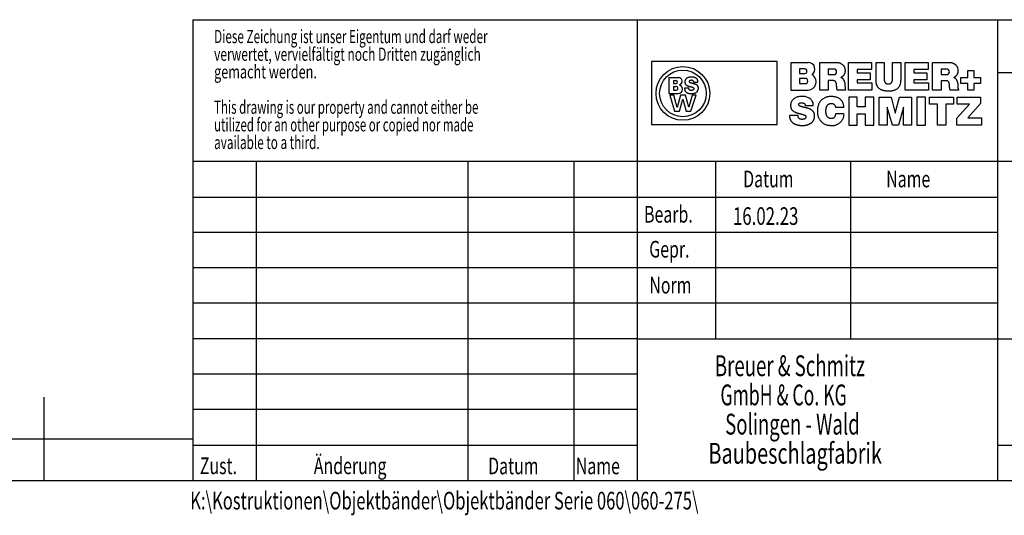
# Model space of a CAD drawing. Extents: x 5 to 415, y 1 to 292.
# Drawn here: x 207 to 325, y 1 to 60 of the extents above; entities that cross this region are included whole.
import ezdxf
from ezdxf.enums import TextEntityAlignment as Align

# ---------------------------------------------------------------- set-up
doc = ezdxf.new("R2010")
doc.units = 0
doc.layers.get('0').update_dxf_attribs({"linetype": 'CONTINUOUS'})

# ---------------------------------------------------------------- blocks, each defined once
blk = doc.blocks.new('BREUER_UND_SCHMITZ_LOGO')
at = {"color": 7, "linetype": 'CONTINUOUS'}
for p, q in [((0.81, 11.26), (0.81, 1.82)), ((19.63, 11.26), (0.81, 11.26)), ((19.63, 1.82), (19.63, 11.26)), ((21.7, 11.14), (21.7, 7.01)), ((21.7, 11.14), (24.28, 11.14)), ((26.02, 7.01), (26.02, 11.14)), ((26.02, 11.14), (28.68, 11.14)), ((30.32, 11.14), (33.77, 11.14)), ((30.32, 7.01), (30.32, 11.14)), ((33.77, 11.14), (33.77, 10.06)), ((34.41, 11.14), (34.41, 8.36)), ((34.41, 11.14), (35.69, 11.14)), ((35.69, 11.14), (35.69, 8.58)), ((36.91, 8.58), (36.91, 11.14)), ((36.91, 11.14), (38.19, 11.14)), ((38.19, 11.14), (38.19, 8.48)), ((38.83, 11.14), (42.28, 11.14)), ((38.83, 7.01), (38.83, 11.14)), ((42.28, 11.14), (42.28, 10.06)), ((42.94, 7), (42.94, 11.13)), ((42.94, 11.13), (45.61, 11.13)), ((3.4, 8.89), (3.4, 6.5)), ((3.4, 8.89), (4.89, 8.89)), ((23.78, 10.16), (22.98, 10.16)), ((22.98, 10.16), (22.98, 9.51)), ((22.98, 9.51), (23.78, 9.51)), ((27.3, 10.16), (27.3, 9.32)), ((27.3, 10.16), (28.12, 10.16)), ((27.3, 9.32), (28.12, 9.32)), ((33.77, 10.06), (31.61, 10.06)), ((31.61, 10.06), (31.61, 9.56)), ((31.61, 9.56), (33.57, 9.56)), ((33.57, 9.56), (33.57, 8.55)), ((42.28, 10.06), (40.12, 10.06)), ((40.12, 10.06), (40.12, 9.56)), ((40.12, 9.56), (42.08, 9.56)), ((42.08, 9.56), (42.08, 8.55)), ((44.22, 10.16), (44.22, 9.32)), ((44.22, 10.16), (45.04, 10.16)), ((44.22, 9.32), (45.04, 9.32)), ((47.19, 8.9), (48.22, 8.9)), ((47.19, 8), (47.19, 8.9)), ((48.22, 8.9), (48.22, 9.93)), ((48.22, 9.93), (49.13, 9.93)), ((49.13, 9.93), (49.13, 8.9)), ((49.13, 8.9), (50.14, 8.9)), ((50.14, 8.9), (50.14, 8)), ((4.08, 8.42), (4.08, 7.97)), ((4.08, 8.42), (4.46, 8.42)), ((4.08, 7.97), (4.46, 7.97)), ((4.08, 7.55), (4.45, 7.55)), ((4.08, 7.55), (4.08, 6.97)), ((7.08, 8.21), (7.73, 8.21)), ((23.84, 8.75), (22.98, 8.75)), ((22.98, 8.75), (22.98, 7.97)), ((22.98, 7.97), (23.84, 7.97)), ((28.1, 8.42), (27.3, 8.42)), ((27.3, 8.42), (27.3, 7.01)), ((33.57, 8.55), (31.61, 8.55)), ((31.61, 8.55), (31.61, 8.07)), ((31.61, 8.07), (33.83, 8.07)), ((33.83, 8.07), (33.83, 7.01)), ((42.08, 8.55), (40.12, 8.55)), ((40.12, 8.55), (40.12, 8.07)), ((40.12, 8.07), (42.34, 8.07)), ((42.34, 8.07), (42.34, 7.01)), ((45.02, 8.41), (44.22, 8.41)), ((44.22, 8.41), (44.22, 7)), ((48.22, 8), (47.19, 8)), ((48.22, 6.97), (48.22, 8)), ((50.14, 8), (49.13, 8)), ((49.13, 8), (49.13, 6.97)), ((3.4, 6.5), (4.79, 6.5)), ((3.52, 6.23), (4.25, 3.85)), ((4.13, 6.23), (3.52, 6.23)), ((4.08, 6.97), (4.45, 6.97)), ((4.63, 4.41), (4.13, 6.23)), ((5.13, 6.23), (4.63, 4.41)), ((5.88, 6.23), (5.13, 6.23)), ((6.4, 7.31), (5.76, 7.31)), ((6.37, 4.42), (5.88, 6.23)), ((6.87, 6.23), (6.37, 4.42)), ((6.4, 7.19), (6.4, 7.31)), ((6.71, 3.85), (7.48, 6.23)), ((7.48, 6.23), (6.87, 6.23)), ((21.7, 7.01), (24.28, 7.01)), ((27.3, 7.01), (26.02, 7.01)), ((29.92, 7.01), (28.64, 7.01)), ((33.83, 7.01), (30.32, 7.01)), ((30.36, 5.95), (30.36, 1.76)), ((31.65, 5.95), (30.36, 5.95)), ((31.65, 4.49), (31.65, 5.95)), ((34.13, 5.95), (32.85, 5.95)), ((32.85, 5.95), (32.85, 4.49)), ((34.13, 1.76), (34.13, 5.95)), ((34.92, 1.76), (34.92, 5.95)), ((34.92, 5.95), (36.74, 5.95)), ((36.74, 5.95), (37.34, 3.52)), ((37.34, 3.52), (37.95, 5.95)), ((37.95, 5.95), (39.77, 5.95)), ((42.34, 7.01), (38.83, 7.01)), ((39.77, 5.95), (39.77, 1.76)), ((40.59, 5.95), (40.59, 1.76)), ((41.86, 5.95), (40.59, 5.95)), ((41.86, 1.76), (41.86, 5.95)), ((42.49, 5.95), (46.09, 5.95)), ((42.49, 4.88), (42.49, 5.95)), ((44.22, 7), (42.94, 7)), ((46.84, 7), (45.57, 7)), ((46.09, 5.95), (46.09, 4.88)), ((46.63, 5.95), (50.14, 5.95)), ((46.63, 4.88), (46.63, 5.95)), ((49.13, 6.97), (48.22, 6.97)), ((50.14, 5.95), (50.14, 4.98)), ((5, 3.85), (5.5, 5.63)), ((5.5, 5.63), (5.98, 3.85)), ((23.84, 4.69), (25.05, 4.69)), ((32.85, 4.49), (31.65, 4.49)), ((36.9, 1.76), (36.14, 4.45)), ((36.14, 4.45), (36.14, 1.76)), ((43.65, 4.88), (42.49, 4.88)), ((43.65, 1.76), (43.65, 4.88)), ((46.09, 4.88), (44.94, 4.88)), ((44.94, 4.88), (44.94, 1.76)), ((46.55, 2.77), (48.46, 4.88)), ((48.46, 4.88), (46.63, 4.88)), ((50.14, 4.98), (48.22, 2.86)), ((4.25, 3.85), (5, 3.85)), ((5.98, 3.85), (6.71, 3.85)), ((22.76, 3.18), (21.49, 3.18)), ((29.65, 4.39), (28.4, 4.39)), ((29.65, 3.43), (28.41, 3.43)), ((31.65, 1.76), (31.65, 3.43)), ((31.65, 3.43), (32.85, 3.43)), ((32.85, 3.43), (32.85, 1.76)), ((38.56, 4.42), (37.83, 1.76)), ((38.56, 1.76), (38.56, 4.42)), ((0.81, 1.82), (19.63, 1.82)), ((30.36, 1.76), (31.65, 1.76)), ((32.85, 1.76), (34.13, 1.76)), ((36.14, 1.76), (34.92, 1.76)), ((37.83, 1.76), (36.9, 1.76)), ((39.77, 1.76), (38.56, 1.76)), ((40.59, 1.76), (41.86, 1.76)), ((44.94, 1.76), (43.65, 1.76)), ((46.55, 1.76), (46.55, 2.77)), ((50.25, 1.76), (46.55, 1.76)), ((48.22, 2.86), (50.25, 2.86)), ((50.25, 2.86), (50.25, 1.76))]:
    blk.add_line(p, q, dxfattribs=at)
at = {"color": 8, "linetype": 'CONTINUOUS'}
for points in [[(28.68, 11.14), (28.74, 11.13), (28.79, 11.12), (28.85, 11.11), (28.9, 11.1), (28.95, 11.08), (29.01, 11.06), (29.06, 11.05), (29.11, 11.02), (29.16, 11), (29.21, 10.97), (29.25, 10.95), (29.3, 10.92), (29.35, 10.89), (29.39, 10.85), (29.43, 10.82), (29.47, 10.78), (29.51, 10.74), (29.55, 10.7), (29.58, 10.66), (29.62, 10.61), (29.64, 10.57), (29.67, 10.52), (29.7, 10.47), (29.72, 10.42), (29.74, 10.37), (29.76, 10.31), (29.77, 10.26), (29.78, 10.21), (29.79, 10.15), (29.8, 10.1), (29.81, 10.04), (29.81, 9.99), (29.81, 9.93), (29.81, 9.88), (29.81, 9.82), (29.81, 9.76), (29.8, 9.71), (29.79, 9.66), (29.78, 9.6), (29.76, 9.55), (29.74, 9.5), (29.72, 9.45), (29.7, 9.4), (29.68, 9.35), (29.65, 9.3), (29.62, 9.25), (29.59, 9.21), (29.55, 9.16), (29.52, 9.12), (29.48, 9.08), (29.44, 9.05), (29.39, 9.01), (29.35, 8.98), (29.3, 8.95), (29.25, 8.93), (29.2, 8.9)], [(45.61, 11.13), (45.66, 11.13), (45.72, 11.12), (45.77, 11.11), (45.83, 11.09), (45.88, 11.08), (45.93, 11.06), (45.98, 11.04), (46.03, 11.02), (46.08, 10.99), (46.13, 10.97), (46.18, 10.94), (46.22, 10.91), (46.27, 10.88), (46.31, 10.85), (46.36, 10.81), (46.4, 10.77), (46.44, 10.73), (46.47, 10.69), (46.51, 10.65), (46.54, 10.61), (46.57, 10.56), (46.6, 10.51), (46.62, 10.46), (46.64, 10.41), (46.66, 10.36), (46.68, 10.31), (46.69, 10.26), (46.71, 10.2), (46.72, 10.15), (46.73, 10.09), (46.73, 10.04), (46.74, 9.98), (46.74, 9.93), (46.74, 9.87), (46.74, 9.81), (46.73, 9.76), (46.72, 9.7), (46.71, 9.65), (46.7, 9.6), (46.69, 9.54), (46.67, 9.49), (46.65, 9.44), (46.63, 9.39), (46.6, 9.34), (46.57, 9.29), (46.54, 9.25), (46.51, 9.2), (46.48, 9.16), (46.44, 9.12), (46.4, 9.08), (46.36, 9.04), (46.32, 9.01), (46.27, 8.98), (46.22, 8.95), (46.17, 8.92), (46.12, 8.9)], [(7.73, 8.21), (7.74, 8.26), (7.75, 8.3), (7.75, 8.34), (7.75, 8.39), (7.74, 8.43), (7.73, 8.47), (7.71, 8.51), (7.69, 8.55), (7.67, 8.59), (7.65, 8.63), (7.62, 8.66), (7.59, 8.69), (7.56, 8.72), (7.53, 8.75), (7.5, 8.78), (7.46, 8.8), (7.42, 8.82), (7.38, 8.84), (7.34, 8.86), (7.3, 8.87), (7.26, 8.89), (7.22, 8.9), (7.18, 8.91), (7.13, 8.92), (7.09, 8.93), (7.05, 8.94), (7, 8.95), (6.96, 8.95), (6.92, 8.96), (6.87, 8.96), (6.83, 8.96), (6.78, 8.96), (6.74, 8.96), (6.7, 8.96), (6.65, 8.96), (6.61, 8.95), (6.57, 8.94), (6.53, 8.94), (6.48, 8.93), (6.44, 8.92), (6.4, 8.91), (6.36, 8.9), (6.32, 8.88), (6.28, 8.87), (6.24, 8.85), (6.2, 8.83), (6.16, 8.82), (6.12, 8.79), (6.08, 8.77), (6.05, 8.75), (6.01, 8.72), (5.98, 8.69), (5.95, 8.66), (5.92, 8.63), (5.9, 8.59), (5.88, 8.55), (5.86, 8.51), (5.84, 8.47), (5.83, 8.43), (5.81, 8.39), (5.8, 8.35), (5.8, 8.3), (5.8, 8.26), (5.8, 8.21), (5.8, 8.17), (5.81, 8.12), (5.82, 8.08), (5.83, 8.04), (5.84, 7.99), (5.86, 7.95), (5.88, 7.91), (5.91, 7.88), (5.93, 7.84), (5.96, 7.81), (5.99, 7.78), (6.02, 7.75), (6.06, 7.73), (6.1, 7.71), (6.13, 7.69), (6.17, 7.67), (6.21, 7.65), (6.25, 7.63), (6.29, 7.62), (6.34, 7.6), (6.38, 7.59), (6.42, 7.57), (6.46, 7.56), (6.5, 7.54), (6.54, 7.53), (6.58, 7.52), (6.62, 7.51), (6.66, 7.5), (6.71, 7.49), (6.75, 7.48), (6.79, 7.48), (6.83, 7.47), (6.87, 7.46), (6.91, 7.45), (6.96, 7.43), (7, 7.41), (7.03, 7.38), (7.07, 7.36), (7.1, 7.32), (7.12, 7.29), (7.13, 7.25), (7.14, 7.2), (7.14, 7.16), (7.12, 7.12), (7.1, 7.08), (7.07, 7.05), (7.03, 7.02), (7, 6.99), (6.96, 6.97), (6.92, 6.95), (6.88, 6.94), (6.84, 6.93), (6.79, 6.93), (6.74, 6.93), (6.7, 6.94), (6.65, 6.95), (6.6, 6.97), (6.56, 6.99), (6.52, 7.01), (6.49, 7.04), (6.46, 7.07), (6.43, 7.11), (6.41, 7.15), (6.4, 7.19)], [(29.2, 8.9), (29.25, 8.88), (29.3, 8.86), (29.35, 8.83), (29.39, 8.8), (29.43, 8.77), (29.47, 8.73), (29.5, 8.69), (29.53, 8.65), (29.56, 8.6), (29.59, 8.56), (29.62, 8.51), (29.64, 8.46), (29.66, 8.41), (29.68, 8.36), (29.7, 8.31), (29.72, 8.26), (29.73, 8.21), (29.75, 8.16), (29.76, 8.11), (29.77, 8.06), (29.78, 8), (29.79, 7.95), (29.79, 7.9), (29.8, 7.85), (29.8, 7.79), (29.8, 7.74), (29.8, 7.69), (29.8, 7.63), (29.8, 7.58), (29.81, 7.53), (29.81, 7.47), (29.81, 7.42), (29.82, 7.37), (29.82, 7.32), (29.83, 7.26), (29.84, 7.21), (29.85, 7.16), (29.87, 7.11), (29.89, 7.06), (29.92, 7.01)], [(46.12, 8.9), (46.18, 8.88), (46.22, 8.85), (46.27, 8.83), (46.31, 8.79), (46.35, 8.76), (46.39, 8.72), (46.42, 8.68), (46.46, 8.64), (46.49, 8.6), (46.51, 8.55), (46.54, 8.5), (46.56, 8.46), (46.59, 8.41), (46.61, 8.36), (46.63, 8.31), (46.64, 8.26), (46.66, 8.21), (46.67, 8.15), (46.68, 8.1), (46.7, 8.05), (46.7, 8), (46.71, 7.95), (46.72, 7.89), (46.72, 7.84), (46.72, 7.79), (46.73, 7.73), (46.73, 7.68), (46.73, 7.63), (46.73, 7.57), (46.73, 7.52), (46.73, 7.47), (46.73, 7.42), (46.74, 7.36), (46.75, 7.31), (46.75, 7.26), (46.76, 7.21), (46.78, 7.15), (46.8, 7.1), (46.82, 7.05), (46.84, 7)], [(7.81, 7.43), (7.8, 7.46), (7.8, 7.49), (7.79, 7.52), (7.78, 7.54), (7.77, 7.57), (7.75, 7.6), (7.74, 7.62), (7.72, 7.65), (7.7, 7.67), (7.68, 7.69), (7.66, 7.71), (7.64, 7.73), (7.62, 7.75), (7.59, 7.77), (7.57, 7.78), (7.54, 7.8), (7.52, 7.81), (7.49, 7.83), (7.46, 7.84), (7.44, 7.85), (7.41, 7.86), (7.38, 7.87), (7.35, 7.88), (7.32, 7.89), (7.3, 7.9), (7.27, 7.9), (7.24, 7.91), (7.21, 7.92), (7.18, 7.93), (7.15, 7.94), (7.12, 7.95), (7.1, 7.95), (7.07, 7.96), (7.04, 7.97), (7.01, 7.98), (6.99, 7.99), (6.96, 8), (6.93, 8.01), (6.9, 8.01), (6.87, 8.02), (6.85, 8.03), (6.82, 8.04), (6.79, 8.05), (6.76, 8.05), (6.73, 8.06), (6.7, 8.07), (6.67, 8.08), (6.64, 8.08), (6.61, 8.09), (6.59, 8.1), (6.56, 8.12), (6.54, 8.14), (6.52, 8.16), (6.5, 8.18), (6.49, 8.21), (6.48, 8.24), (6.48, 8.28), (6.48, 8.31), (6.48, 8.34), (6.49, 8.37), (6.5, 8.39), (6.52, 8.42), (6.54, 8.44), (6.56, 8.46), (6.59, 8.48), (6.61, 8.49), (6.64, 8.5), (6.67, 8.51), (6.7, 8.51), (6.73, 8.51), (6.76, 8.52), (6.79, 8.52), (6.82, 8.51), (6.85, 8.51), (6.88, 8.51), (6.91, 8.5), (6.94, 8.49), (6.96, 8.47), (6.98, 8.45), (7, 8.43), (7.02, 8.41), (7.04, 8.38), (7.05, 8.36), (7.06, 8.33), (7.07, 8.3), (7.08, 8.27), (7.08, 8.24), (7.08, 8.21)], [(7.18, 6.52), (7.22, 6.53), (7.26, 6.54), (7.29, 6.55), (7.33, 6.56), (7.36, 6.58), (7.4, 6.59), (7.43, 6.61), (7.47, 6.63), (7.5, 6.65), (7.53, 6.68), (7.56, 6.7), (7.59, 6.73), (7.62, 6.75), (7.64, 6.78), (7.67, 6.81), (7.69, 6.84), (7.71, 6.87), (7.73, 6.91), (7.75, 6.94), (7.76, 6.98), (7.78, 7.01), (7.79, 7.05), (7.8, 7.09), (7.81, 7.12), (7.81, 7.16), (7.82, 7.2), (7.82, 7.24), (7.82, 7.28), (7.82, 7.32), (7.82, 7.35), (7.81, 7.39), (7.81, 7.43)], [(28.64, 7.01), (28.63, 7.05), (28.62, 7.09), (28.61, 7.12), (28.6, 7.16), (28.6, 7.2), (28.59, 7.24), (28.58, 7.28), (28.58, 7.32), (28.57, 7.36), (28.57, 7.4), (28.56, 7.44), (28.56, 7.48), (28.56, 7.53), (28.55, 7.57), (28.55, 7.61), (28.55, 7.65), (28.55, 7.69), (28.55, 7.73), (28.54, 7.77), (28.54, 7.81), (28.54, 7.85), (28.53, 7.89), (28.52, 7.93), (28.52, 7.97), (28.51, 8.01), (28.5, 8.05), (28.48, 8.09), (28.47, 8.12), (28.45, 8.16), (28.43, 8.2), (28.41, 8.23), (28.38, 8.26), (28.36, 8.29), (28.33, 8.32), (28.3, 8.34), (28.26, 8.37), (28.23, 8.39), (28.19, 8.4), (28.14, 8.41), (28.1, 8.42)], [(34.41, 8.36), (34.41, 8.28), (34.42, 8.21), (34.43, 8.13), (34.44, 8.06), (34.46, 7.98), (34.48, 7.91), (34.51, 7.83), (34.54, 7.76), (34.57, 7.69), (34.61, 7.62), (34.65, 7.56), (34.69, 7.5), (34.74, 7.44), (34.79, 7.38), (34.85, 7.33), (34.9, 7.27), (34.96, 7.23), (35.03, 7.18), (35.09, 7.14), (35.16, 7.11), (35.23, 7.07), (35.3, 7.04), (35.37, 7.02), (35.45, 6.99), (35.52, 6.97), (35.6, 6.95), (35.67, 6.94), (35.75, 6.93), (35.82, 6.92), (35.9, 6.91), (35.98, 6.9), (36.05, 6.89), (36.13, 6.89), (36.21, 6.88), (36.28, 6.88), (36.36, 6.88), (36.44, 6.88), (36.51, 6.88), (36.59, 6.88), (36.67, 6.89), (36.74, 6.9), (36.82, 6.91), (36.9, 6.92), (36.97, 6.93), (37.05, 6.95), (37.12, 6.97), (37.2, 6.99), (37.27, 7.02), (37.34, 7.05), (37.41, 7.08), (37.48, 7.12), (37.54, 7.16), (37.61, 7.2), (37.67, 7.24), (37.73, 7.29), (37.78, 7.35), (37.84, 7.4), (37.89, 7.46), (37.93, 7.53), (37.97, 7.59), (38.01, 7.66), (38.04, 7.73), (38.07, 7.8), (38.1, 7.87), (38.12, 7.94), (38.14, 8.02), (38.15, 8.1), (38.17, 8.17), (38.18, 8.25), (38.18, 8.32), (38.19, 8.4), (38.19, 8.48)], [(35.69, 8.58), (35.69, 8.55), (35.69, 8.51), (35.7, 8.47), (35.7, 8.44), (35.71, 8.4), (35.72, 8.37), (35.72, 8.33), (35.73, 8.3), (35.75, 8.26), (35.76, 8.23), (35.78, 8.2), (35.79, 8.17), (35.82, 8.14), (35.84, 8.11), (35.86, 8.09), (35.89, 8.06), (35.92, 8.04), (35.95, 8.02), (35.98, 8), (36.02, 7.99), (36.05, 7.97), (36.08, 7.96), (36.12, 7.95), (36.16, 7.94), (36.19, 7.93), (36.23, 7.92), (36.26, 7.92), (36.3, 7.91), (36.34, 7.91), (36.37, 7.92), (36.41, 7.92), (36.44, 7.93), (36.48, 7.94), (36.51, 7.95), (36.55, 7.96), (36.58, 7.98), (36.61, 7.99), (36.64, 8.01), (36.67, 8.04), (36.7, 8.06), (36.72, 8.09), (36.75, 8.11), (36.77, 8.14), (36.79, 8.17), (36.81, 8.2), (36.83, 8.23), (36.85, 8.26), (36.86, 8.29), (36.87, 8.32), (36.89, 8.36), (36.89, 8.39), (36.9, 8.43), (36.91, 8.46), (36.91, 8.5), (36.91, 8.54), (36.91, 8.58)], [(45.57, 7), (45.55, 7.04), (45.54, 7.08), (45.54, 7.12), (45.53, 7.16), (45.52, 7.2), (45.51, 7.24), (45.51, 7.28), (45.5, 7.32), (45.5, 7.36), (45.49, 7.4), (45.49, 7.44), (45.48, 7.48), (45.48, 7.52), (45.48, 7.56), (45.48, 7.6), (45.47, 7.64), (45.47, 7.68), (45.47, 7.72), (45.47, 7.76), (45.46, 7.8), (45.46, 7.84), (45.46, 7.88), (45.45, 7.92), (45.44, 7.96), (45.43, 8), (45.42, 8.04), (45.41, 8.08), (45.39, 8.12), (45.37, 8.16), (45.35, 8.19), (45.33, 8.23), (45.31, 8.26), (45.28, 8.29), (45.25, 8.31), (45.22, 8.34), (45.19, 8.36), (45.15, 8.38), (45.11, 8.39), (45.07, 8.41), (45.02, 8.41)], [(5.76, 7.31), (5.76, 7.26), (5.76, 7.22), (5.76, 7.17), (5.76, 7.12), (5.77, 7.07), (5.78, 7.02), (5.79, 6.98), (5.81, 6.93), (5.83, 6.89), (5.85, 6.85), (5.88, 6.81), (5.91, 6.77), (5.94, 6.73), (5.98, 6.7), (6.02, 6.67), (6.06, 6.64), (6.1, 6.62), (6.14, 6.59), (6.18, 6.57), (6.23, 6.56), (6.27, 6.54), (6.32, 6.52), (6.37, 6.51), (6.41, 6.5), (6.46, 6.49), (6.51, 6.49), (6.56, 6.48), (6.61, 6.48), (6.66, 6.47), (6.71, 6.47), (6.76, 6.47), (6.81, 6.47), (6.86, 6.48), (6.9, 6.48), (6.95, 6.48), (7, 6.49), (7.05, 6.5), (7.09, 6.5), (7.14, 6.51), (7.18, 6.52)], [(25.05, 4.69), (25.05, 4.82), (25.04, 4.96), (25.01, 5.08), (24.96, 5.21), (24.9, 5.33), (24.83, 5.44), (24.75, 5.54), (24.66, 5.63), (24.56, 5.71), (24.44, 5.78), (24.33, 5.85), (24.2, 5.9), (24.07, 5.95), (23.94, 5.99), (23.81, 6.02), (23.67, 6.04), (23.53, 6.06), (23.38, 6.06), (23.24, 6.06), (23.1, 6.05), (22.96, 6.03), (22.83, 6.01), (22.7, 5.97), (22.57, 5.93), (22.44, 5.88), (22.33, 5.82), (22.21, 5.76), (22.11, 5.68), (22.02, 5.6), (21.93, 5.51), (21.85, 5.41), (21.79, 5.31), (21.73, 5.2), (21.69, 5.07), (21.66, 4.94), (21.65, 4.81), (21.65, 4.66), (21.67, 4.51), (21.7, 4.35), (21.75, 4.18)], [(29.65, 4.39), (29.65, 4.49), (29.64, 4.58), (29.62, 4.68), (29.6, 4.78), (29.57, 4.87), (29.54, 4.97), (29.5, 5.06), (29.46, 5.15), (29.41, 5.23), (29.36, 5.32), (29.3, 5.4), (29.24, 5.48), (29.17, 5.55), (29.1, 5.62), (29.02, 5.68), (28.94, 5.74), (28.86, 5.79), (28.77, 5.83), (28.69, 5.87), (28.59, 5.91), (28.5, 5.94), (28.41, 5.96), (28.31, 5.98), (28.22, 6), (28.12, 6.01), (28.02, 6.02), (27.93, 6.02), (27.83, 6.03), (27.73, 6.03), (27.64, 6.03), (27.54, 6.03), (27.44, 6.02), (27.34, 6.01), (27.25, 6), (27.15, 5.98), (27.06, 5.95), (26.97, 5.92), (26.87, 5.89), (26.78, 5.85), (26.7, 5.81), (26.61, 5.76), (26.53, 5.71), (26.45, 5.65), (26.37, 5.59), (26.3, 5.52), (26.23, 5.45), (26.16, 5.38), (26.1, 5.3), (26.04, 5.22), (25.99, 5.14), (25.94, 5.06), (25.89, 4.97), (25.85, 4.88), (25.82, 4.79), (25.78, 4.7), (25.76, 4.61), (25.73, 4.51), (25.71, 4.42), (25.7, 4.32), (25.68, 4.22), (25.67, 4.13), (25.67, 4.03), (25.66, 3.93), (25.66, 3.83), (25.66, 3.73), (25.66, 3.64), (25.67, 3.54), (25.68, 3.44), (25.7, 3.34), (25.71, 3.25), (25.74, 3.15), (25.76, 3.06), (25.79, 2.97), (25.83, 2.88), (25.87, 2.79), (25.92, 2.71), (25.97, 2.62), (26.02, 2.54), (26.08, 2.46), (26.14, 2.39), (26.21, 2.32), (26.28, 2.25), (26.35, 2.18), (26.43, 2.11), (26.51, 2.06), (26.59, 2), (26.67, 1.95), (26.76, 1.9), (26.85, 1.86), (26.94, 1.82), (27.03, 1.79), (27.12, 1.76), (27.22, 1.74), (27.31, 1.73), (27.41, 1.72), (27.51, 1.71), (27.6, 1.7), (27.7, 1.69), (27.8, 1.69), (27.89, 1.69), (27.99, 1.69), (28.09, 1.7), (28.18, 1.71), (28.28, 1.73), (28.37, 1.76), (28.47, 1.79), (28.56, 1.82), (28.65, 1.87), (28.73, 1.91), (28.82, 1.96), (28.9, 2.01), (28.98, 2.07), (29.06, 2.14), (29.14, 2.2), (29.21, 2.27), (29.27, 2.35), (29.33, 2.43), (29.39, 2.51), (29.44, 2.59), (29.49, 2.67), (29.53, 2.76), (29.57, 2.85), (29.6, 2.95), (29.63, 3.04), (29.64, 3.14), (29.65, 3.23), (29.66, 3.33), (29.65, 3.43)], [(21.49, 3.18), (21.48, 3.13), (21.48, 3.08), (21.48, 3.03), (21.49, 2.98), (21.49, 2.92), (21.5, 2.87), (21.51, 2.82), (21.52, 2.77), (21.54, 2.72), (21.55, 2.67), (21.57, 2.63), (21.59, 2.58), (21.62, 2.53), (21.64, 2.49), (21.67, 2.44), (21.69, 2.4), (21.72, 2.36), (21.76, 2.31), (21.79, 2.27), (21.82, 2.24), (21.86, 2.2), (21.9, 2.16), (21.94, 2.13), (21.97, 2.1), (22.02, 2.06), (22.06, 2.03), (22.1, 2.01), (22.14, 1.98), (22.19, 1.96), (22.24, 1.93), (22.28, 1.91), (22.33, 1.89), (22.38, 1.87), (22.43, 1.85), (22.47, 1.83), (22.52, 1.82), (22.57, 1.8), (22.62, 1.79), (22.67, 1.78), (22.72, 1.76), (22.78, 1.75), (22.83, 1.74), (22.88, 1.73), (22.93, 1.73), (22.98, 1.72), (23.03, 1.71), (23.08, 1.7), (23.14, 1.7), (23.19, 1.69), (23.24, 1.69), (23.29, 1.69), (23.34, 1.69), (23.39, 1.69), (23.44, 1.69), (23.5, 1.69), (23.55, 1.69), (23.6, 1.69), (23.65, 1.69), (23.7, 1.7), (23.75, 1.7), (23.8, 1.71), (23.85, 1.72), (23.9, 1.73), (23.95, 1.74), (24.01, 1.75), (24.06, 1.76), (24.1, 1.77), (24.15, 1.79), (24.2, 1.8), (24.25, 1.82), (24.3, 1.84), (24.35, 1.85), (24.4, 1.87), (24.44, 1.9), (24.49, 1.92), (24.54, 1.94), (24.58, 1.97), (24.63, 2), (24.67, 2.02), (24.71, 2.05), (24.75, 2.08), (24.8, 2.12), (24.83, 2.15), (24.87, 2.19), (24.91, 2.22), (24.94, 2.26), (24.97, 2.3), (25, 2.34), (25.03, 2.38), (25.06, 2.43), (25.08, 2.47), (25.11, 2.52), (25.13, 2.57), (25.15, 2.61), (25.16, 2.66), (25.18, 2.71), (25.19, 2.76), (25.21, 2.81), (25.22, 2.87), (25.23, 2.92), (25.23, 2.97), (25.24, 3.02), (25.24, 3.08), (25.24, 3.13), (25.24, 3.18), (25.24, 3.23), (25.24, 3.29), (25.23, 3.34), (25.22, 3.39), (25.21, 3.44), (25.19, 3.49), (25.18, 3.54), (25.16, 3.58), (25.13, 3.63), (25.11, 3.67), (25.08, 3.72), (25.05, 3.76), (25.02, 3.8), (24.98, 3.84), (24.95, 3.87), (24.91, 3.91), (24.87, 3.94), (24.83, 3.98), (24.79, 4.01), (24.75, 4.04), (24.7, 4.07), (24.66, 4.09), (24.61, 4.12), (24.56, 4.14), (24.52, 4.16), (24.47, 4.19), (24.42, 4.2), (24.37, 4.22), (24.32, 4.24), (24.28, 4.25), (24.23, 4.27), (24.18, 4.28), (24.13, 4.3), (24.08, 4.31), (24.03, 4.32), (23.98, 4.33), (23.93, 4.35), (23.88, 4.36), (23.83, 4.37), (23.78, 4.38), (23.73, 4.4), (23.68, 4.41), (23.63, 4.42), (23.58, 4.44), (23.54, 4.45), (23.49, 4.46), (23.44, 4.48), (23.39, 4.49), (23.34, 4.51), (23.29, 4.52), (23.24, 4.54), (23.19, 4.55), (23.14, 4.57), (23.09, 4.58), (23.04, 4.61), (23, 4.63), (22.96, 4.66), (22.92, 4.7), (22.89, 4.74), (22.87, 4.79), (22.86, 4.84), (22.87, 4.9), (22.89, 4.95), (22.91, 4.99), (22.95, 5.03), (23, 5.05), (23.04, 5.08), (23.09, 5.09), (23.14, 5.1), (23.19, 5.11), (23.24, 5.11), (23.3, 5.11), (23.35, 5.11), (23.4, 5.11), (23.45, 5.11), (23.5, 5.1), (23.55, 5.08), (23.6, 5.06), (23.65, 5.04), (23.69, 5.01), (23.73, 4.97), (23.76, 4.93), (23.79, 4.89), (23.82, 4.85), (23.84, 4.8), (23.84, 4.75), (23.84, 4.69)], [(28.41, 3.43), (28.4, 3.39), (28.39, 3.36), (28.38, 3.32), (28.37, 3.28), (28.35, 3.24), (28.34, 3.2), (28.33, 3.16), (28.32, 3.12), (28.3, 3.08), (28.28, 3.05), (28.27, 3.01), (28.25, 2.97), (28.22, 2.94), (28.2, 2.91), (28.17, 2.88), (28.14, 2.85), (28.11, 2.83), (28.07, 2.8), (28.04, 2.79), (28, 2.77), (27.96, 2.76), (27.92, 2.75), (27.88, 2.74), (27.84, 2.74), (27.8, 2.73), (27.76, 2.73), (27.72, 2.73), (27.68, 2.73), (27.64, 2.73), (27.6, 2.73), (27.56, 2.74), (27.52, 2.75), (27.48, 2.76), (27.45, 2.78), (27.41, 2.8), (27.38, 2.82), (27.34, 2.84), (27.31, 2.87), (27.28, 2.9), (27.25, 2.92), (27.22, 2.95), (27.19, 2.98), (27.17, 3.01), (27.14, 3.05), (27.12, 3.08), (27.1, 3.11), (27.08, 3.15), (27.06, 3.18), (27.04, 3.22), (27.03, 3.26), (27.01, 3.3), (27, 3.33), (26.99, 3.37), (26.98, 3.41), (26.98, 3.45), (26.97, 3.49), (26.97, 3.53), (26.96, 3.58), (26.96, 3.62), (26.95, 3.66), (26.95, 3.7), (26.95, 3.74), (26.95, 3.78), (26.95, 3.82), (26.95, 3.86), (26.95, 3.9), (26.95, 3.94), (26.95, 3.98), (26.95, 4.02), (26.96, 4.06), (26.96, 4.1), (26.96, 4.14), (26.97, 4.18), (26.98, 4.22), (26.98, 4.26), (26.99, 4.3), (27, 4.34), (27.01, 4.38), (27.02, 4.42), (27.03, 4.45), (27.05, 4.49), (27.06, 4.53), (27.08, 4.57), (27.1, 4.61), (27.12, 4.64), (27.14, 4.68), (27.16, 4.71), (27.19, 4.75), (27.21, 4.78), (27.24, 4.81), (27.27, 4.84), (27.3, 4.87), (27.33, 4.89), (27.36, 4.91), (27.4, 4.93), (27.43, 4.95), (27.47, 4.96), (27.51, 4.98), (27.55, 4.99), (27.59, 4.99), (27.63, 5), (27.67, 5.01), (27.71, 5.01), (27.75, 5.01), (27.79, 5.01), (27.84, 5.01), (27.88, 5), (27.91, 4.99), (27.95, 4.98), (27.99, 4.97), (28.03, 4.95), (28.06, 4.93), (28.09, 4.9), (28.13, 4.88), (28.16, 4.85), (28.19, 4.82), (28.21, 4.79), (28.24, 4.76), (28.27, 4.73), (28.29, 4.69), (28.31, 4.66), (28.33, 4.63), (28.35, 4.59), (28.36, 4.55), (28.38, 4.51), (28.39, 4.48), (28.39, 4.43), (28.4, 4.39)], [(21.75, 4.18), (21.77, 4.14), (21.79, 4.1), (21.81, 4.06), (21.84, 4.03), (21.86, 4), (21.89, 3.97), (21.92, 3.94), (21.95, 3.92), (21.99, 3.89), (22.02, 3.87), (22.06, 3.85), (22.09, 3.82), (22.13, 3.8), (22.16, 3.78), (22.2, 3.76), (22.24, 3.74), (22.27, 3.72), (22.31, 3.71), (22.35, 3.69), (22.39, 3.67), (22.42, 3.66), (22.46, 3.64), (22.5, 3.63), (22.54, 3.61), (22.58, 3.6), (22.62, 3.59), (22.66, 3.57), (22.7, 3.56), (22.74, 3.55), (22.78, 3.54), (22.82, 3.53), (22.86, 3.52), (22.9, 3.51), (22.94, 3.5), (22.98, 3.49), (23.02, 3.48), (23.06, 3.46), (23.1, 3.45), (23.14, 3.44), (23.18, 3.43), (23.22, 3.42), (23.26, 3.41), (23.3, 3.4), (23.33, 3.39), (23.37, 3.38), (23.41, 3.37), (23.45, 3.35), (23.49, 3.34), (23.53, 3.33), (23.57, 3.31), (23.61, 3.3), (23.65, 3.28), (23.69, 3.27), (23.73, 3.25), (23.77, 3.24), (23.81, 3.22), (23.84, 3.2), (23.87, 3.17), (23.9, 3.14), (23.92, 3.1), (23.93, 3.06), (23.94, 3.02), (23.94, 2.98), (23.94, 2.93), (23.93, 2.89), (23.91, 2.85), (23.89, 2.82), (23.87, 2.78), (23.84, 2.75), (23.81, 2.72), (23.78, 2.7), (23.74, 2.68), (23.7, 2.66), (23.66, 2.65), (23.62, 2.63), (23.58, 2.62), (23.54, 2.62), (23.5, 2.61), (23.46, 2.61), (23.42, 2.61), (23.38, 2.61), (23.33, 2.61), (23.29, 2.61), (23.25, 2.62), (23.21, 2.62), (23.16, 2.63), (23.12, 2.64), (23.08, 2.65), (23.04, 2.67), (23.01, 2.68), (22.97, 2.7), (22.94, 2.73), (22.91, 2.75), (22.88, 2.79), (22.86, 2.82), (22.84, 2.86), (22.82, 2.89), (22.8, 2.93), (22.79, 2.98), (22.78, 3.02), (22.77, 3.06), (22.76, 3.1), (22.76, 3.14), (22.76, 3.18)]]:
    blk.add_lwpolyline(points, dxfattribs=at)
at = {"color": 7, "linetype": 'CONTINUOUS'}
for radius in [4.03, 3.49]:
    blk.add_circle((5.5, 6.5), radius, dxfattribs=at)
for centre, radius, start, end in [((24.28, 10.12), 1.02, 305.2146, 90), ((4.84, 8.33), 0.561, 286.3181, 90), ((23.78, 9.83), 0.325, 270, 90), ((24.28, 8.22), 1.21, 270, 61.2358), ((28.12, 9.74), 0.419, 270, 90), ((45.04, 9.74), 0.419, 270, 90), ((4.45, 7.26), 0.292, 270, 90), ((4.46, 8.19), 0.227, 270, 90), ((4.79, 7.16), 0.663, 270, 71.4808), ((23.84, 8.36), 0.394, 270, 90)]:
    blk.add_arc(centre, radius, start, end, dxfattribs=at)
blk = doc.blocks.new('SW_NOTE_0_1')
at = {"color": 0, "linetype": 'CONTINUOUS'}
for s, width, p in [('Breuer & Schmitz', 0.65625, (0, 0)), ('GmbH & Co. KG', 0.619231, (0.67, -3.5)), ('Solingen - Wald', 0.653333, (1.24, -7)), ('Baubeschlagfabrik', 0.7, (-0.77, -10.5))]:
    blk.add_text(s, height=2.5, dxfattribs=dict(at, width=width)).set_placement(p, align=Align.BOTTOM_LEFT)
blk = doc.blocks.new('SW_NOTE_0_2')
at = {"color": 0, "linetype": 'CONTINUOUS'}
for s, width, p in [('Diese Zeichung ist unser Eigentum und darf weder', 0.648958, (0, 0)), ('verwertet, vervielfältigt noch Dritten zugänglich ', 0.665, (0, -2.12)), ('gemacht werden.', 0.7, (0, -4.23)), ('This drawing is our property and cannot either be ', 0.637, (0, -8.47)), ('utilized for an other purpose or copied nor made ', 0.635714, (0, -10.58)), ('available to a third.', 0.65, (0, -12.7))]:
    blk.add_text(s, height=1.5875, dxfattribs=dict(at, width=width)).set_placement(p, align=Align.BOTTOM_LEFT)

msp = doc.modelspace()

# ---------------------------------------------------------------- linework, layer by layer
at = {"color": 7, "linetype": 'CONTINUOUS'}
for p, q in [((227.8, 60.25), (227.8, 5)), ((227.8, 60.25), (415, 60.25)), ((281.14, 5), (281.14, 60.25)), ((324.32, 60.25), (324.32, 5)), ((415, 53.875), (324.32, 53.875)), ((415, 43.25), (227.8, 43.25)), ((235.42, 43.25), (235.42, 5)), ((260.82, 5), (260.82, 43.25)), ((273.52, 43.25), (273.52, 5)), ((290.549, 22), (290.549, 43.25)), ((306.697, 43.25), (306.697, 22)), ((281.14, 38.945), (227.8, 38.945)), ((324.32, 38.945), (281.14, 38.945)), ((324.32, 34.75), (227.8, 34.75)), ((324.32, 30.5), (227.8, 30.5)), ((324.32, 26.25), (227.8, 26.25)), ((281.14, 22), (227.8, 22)), ((281.14, 22), (415, 22)), ((281.14, 17.75), (227.8, 17.75)), ((210, 5), (210, 15)), ((281.14, 13.5), (227.8, 13.5)), ((10, 10), (227.8, 10)), ((227.8, 9.23), (281.14, 9.23)), ((324.32, 9.23), (415, 9.23)), ((5, 5), (227.8, 5)), ((222.8, 5), (227.8, 5)), ((227.8, 5), (415, 5))]:
    msp.add_line(p, q, dxfattribs=at)

# ---------------------------------------------------------------- block references
for name, p in [('SW_NOTE_0_2', (230.364, 56.943)), ('SW_NOTE_0_1', (290.423, 16.727))]:
    msp.add_blockref(name, p, dxfattribs=at)
at = {"color": 7, "linetype": 'CONTINUOUS', "xscale": 0.8, "yscale": 0.8, "zscale": 0.8}
msp.add_blockref('BREUER_UND_SCHMITZ_LOGO', (282.191, 46.211), dxfattribs=at)

# ---------------------------------------------------------------- texts
at = {"color": 7, "linetype": 'CONTINUOUS'}
for s, height, width, p in [('Datum', 2, 0.7, (293.821, 39.531)), ('Name', 2, 0.7, (310.976, 39.533)), ('Bearb.', 2, 0.7, (281.935, 35.296)), ('16.02.23', 2.1167, 0.7, (292.592, 34.984)), ('Gepr.', 2, 0.7, (282.554, 31.106)), ('Norm', 2, 0.7, (282.568, 26.796)), ('Zust.', 2, 0.7, (228.654, 5.134)), ('Änderung', 2, 0.7, (242.324, 5.134)), ('Datum', 2, 0.7, (263.235, 5.123)), ('Name', 2, 0.7, (273.749, 5.123)), ('K:\\Kostruktionen\\Objektbänder\\Objektbänder Serie 060\\060-275\\', 2.11667, 0.688525, (227.501, 0.863))]:
    msp.add_text(s, height=height, dxfattribs=dict(at, width=width)).set_placement(p, align=Align.BOTTOM_LEFT)

doc.saveas('drawing.dxf')
